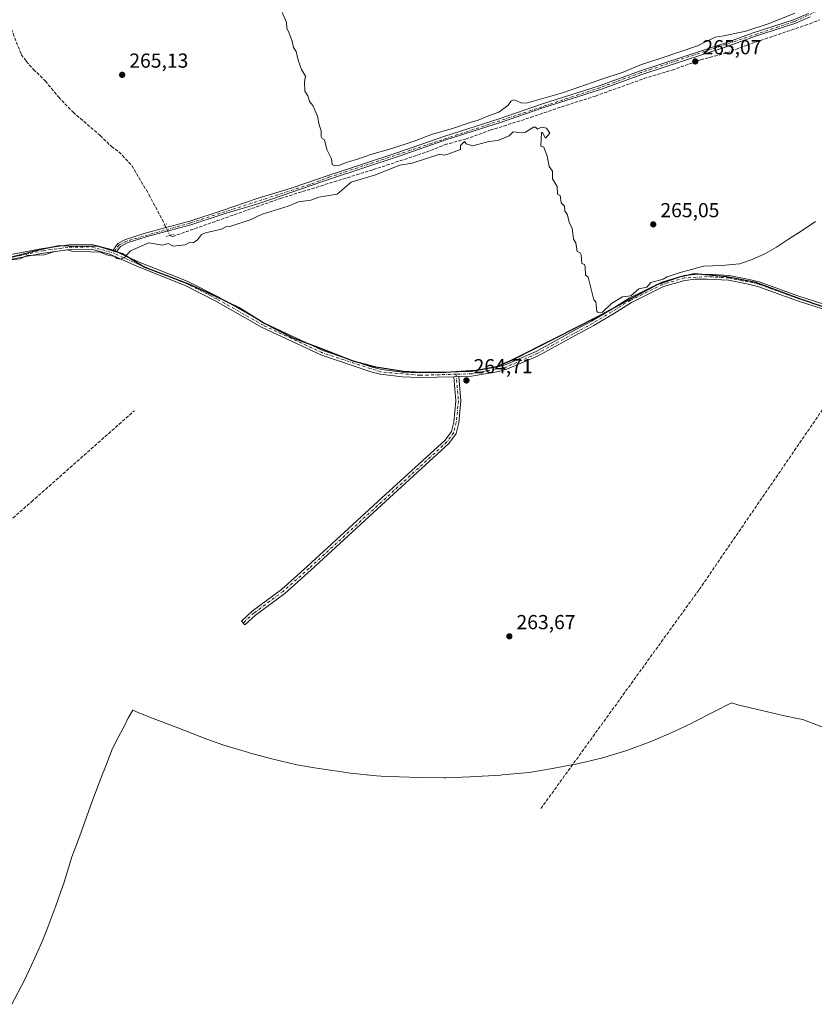
# Model space of a CAD drawing. Units: metres. Extents: x 605482 to 608372, y 4671488 to 4673750.
# Drawn here: x 607507 to 607900, y 4671673 to 4672159 of the extents above; entities that cross this region are included whole.
import ezdxf

# ---------------------------------------------------------------- set-up
doc = ezdxf.new("R2010")
doc.units = ezdxf.units.M
doc.header["$MEASUREMENT"] = 0
for name, pattern in [('DGN Style 3', [2.307223458686699, 1.648016756204785, -0.6592067024819142]), ('DGN Style 4', [2.6384748266838614, 1.318413404963828, -0.6592067024819142, 0.001648016756204785, -0.6592067024819142]), ('DGN Style 5', [1.1536117293433497, 0.4944050268614355, -0.6592067024819142])]:
    doc.linetypes.add(name, pattern=pattern)
for name, color, linetype, lineweight in [('Camino Cxs', 7, 'Continuous', 0), ('Camino eje', 30, 'DGN Style 4', 13), ('Comarca', 135, 'Continuous', 13), ('Comarca CxS', 21, 'Continuous', 0), ('Comunidad autónoma', 142, 'Continuous', 30), ('Comunidad Autónoma CxS', 142, 'Continuous', 0), ('Corriente artificial lineal', 4, 'DGN Style 3', 13), ('Corriente artificial lineal oculto', 135, 'DGN Style 4', 13), ('Cultivos herbáceos CxS', 92, 'Continuous', 0), ('Curva de nivel normal', 30, 'Continuous', 0), ('Instalación de tratamiento de aguas CxS', 135, 'Continuous', 0), ('Municipio', 91, 'Continuous', 13), ('Municipio CxS', 4, 'Continuous', 0), ('Pista no pavimentada Cxs', 111, 'Continuous', 0), ('Pista no pavimentada eje', 91, 'DGN Style 4', 0), ('Provincia', 7, 'Continuous', 0), ('Provincia CxS', 1, 'Continuous', 0), ('Puente lineal', 2, 'DGN Style 5', 0), ('Punto de cota en terreno', 7, 'Continuous', 0), ('Rótulo de punto de cota en terreno', 7, 'Continuous', 0)]:
    doc.layers.add(name, color=color, linetype=linetype, lineweight=lineweight)
doc.styles.add('Style-Arial', font='txt')

# ---------------------------------------------------------------- blocks, each defined once
blk = doc.blocks.new('*U3')
at = {"layer": 'Cultivos herbáceos CxS', "color": 92, "linetype": 'Continuous', "lineweight": 0}
blk.add_polyline3d([(607913.6381000001, 4672014.541999999, 263.6223000000027), (607893.3081, 4672021.302200001, 263.6869000000006), (607870.7882000003, 4672029.692500001, 264.0411000000022), (607864.9409999996, 4672030.876800001, 264.4333999999944), (607856.3640999999, 4672032.6132, 264.7559000000037), (607840.448, 4672033.992900001, 264.9863999999943), (607832.8380000005, 4672032.463199999, 265.0605000000069), (607821.8381000003, 4672028.593400001, 265.1622999999963), (607792.4576000003, 4672012.823799999, 264.9891999999964), (607750.3169999998, 4671991.5045, 265.0935999999929), (607742.7467, 4671988.194800001, 265.1478999999963), (607732.5966999996, 4671986.244899999, 264.9575000000041), (607717.6065999996, 4671985.344900001, 265.0051999999997), (607705.3969000002, 4671985.395300001, 264.9438999999985), (607696.4866000004, 4671985.875499999, 265.031799999997), (607683.0965999998, 4671987.9255, 265.0672999999952), (607671.8564999999, 4671990.915999999, 264.9783000000025), (607655.8567000004, 4671997.1162, 264.9602000000014), (607642.2866000002, 4672002.226199999, 264.7609999999986), (607627.7966, 4672009.726600001, 264.8034000000043), (607615.5865000002, 4672017.276900001, 264.7715000000026), (607603.6667, 4672023.037000001, 264.777900000001), (607590.7265, 4672028.917099999, 264.7759999999981), (607568.7067999998, 4672037.307399999, 264.9152999999933), (607557.9167, 4672043.987500001, 265.3785000000062), (607545.7767000003, 4672047.717800001, 265.4088000000047), (607535.8567000004, 4672047.5482, 265.3567999999942), (607526.6966000004, 4672047.898200001, 265.4228000000003), (607517.1865999997, 4672045.828400001, 265.445200000002), (607502.6162999999, 4672042.138599999, 265.3496000000014)], dxfattribs=at)
blk = doc.blocks.new('5PATER')
at = {"layer": 'Instalación de tratamiento de aguas CxS', "linetype": 'Continuous', "lineweight": 0}
h = blk.add_hatch(color=51, dxfattribs=at)
edge = h.paths.add_edge_path()
edge.add_ellipse((0, 0), major_axis=(-0.1095731443231308, -0.1110710700762829), ratio=0.9994222409660322, start_angle=0, end_angle=360)

msp = doc.modelspace()

# ---------------------------------------------------------------- linework, layer by layer
at = {"layer": 'Camino Cxs', "color": 7, "linetype": 'Continuous', "lineweight": 0, "extrusion": (0.02901105937956719, 0.0006962654251096124, 0.999578848139622), "elevation": 21148.50492715451, "flags": 128}
msp.add_lwpolyline([(4656057.131484143, -719331.150311591), (4656057.131484143, -719333.6520851138)], dxfattribs=at)
at = {"layer": 'Camino Cxs', "color": 7, "linetype": 'Continuous', "lineweight": 0}
msp.add_polyline3d([(607721.5500999996, 4671983.200099999, 265.0301999999938), (607724.0500999996, 4671983.2601, 264.9575999999943), (607725.1201, 4671971.350099999, 264.8415999999997), (607724.0601000005, 4671960.370100001, 264.7522000000026), (607722.7500999998, 4671955.090100001, 264.6438000000053), (607719.1401000004, 4671950.170100001, 264.8885000000009), (607687.7801000001, 4671921.520099999, 264.936600000001), (607650.9200999998, 4671887.630100001, 264.920299999998), (607638.1001000004, 4671876.2601, 264.8221999999951), (607623.6801000005, 4671865.5601, 265.170299999998), (607618.4600999998, 4671860.7301, 265.1000000000058), (607616.7600999996, 4671862.5601, 265.6074999999983), (607622.0800999999, 4671867.4901, 265.5558000000019), (607636.5201000003, 4671878.210100001, 265.1757999999973), (607649.2401000002, 4671889.4801, 265.0656000000017), (607686.0900999998, 4671923.370100001, 265.0500000000029), (607717.2701000003, 4671951.850099999, 265.0632000000041), (607720.4401000004, 4671956.170100001, 264.9755000000005), (607721.5900999998, 4671960.790100001, 264.8429000000033), (607722.6101000002, 4671971.360099999, 265.0911999999953)], close=True, dxfattribs=at)
msp.add_polyline3d([(607724.0500999996, 4671983.2601, 264.9575999999943), (607725.1201, 4671971.350099999, 264.8415999999997), (607724.0601000005, 4671960.370100001, 264.7522000000026), (607722.7500999998, 4671955.090100001, 264.6438000000053), (607719.1401000004, 4671950.170100001, 264.8885000000009), (607687.7801000001, 4671921.520099999, 264.936600000001), (607650.9200999998, 4671887.630100001, 264.920299999998), (607638.1001000004, 4671876.2601, 264.8221999999951), (607623.6801000005, 4671865.5601, 265.170299999998), (607618.4600999998, 4671860.7301, 265.1000000000058), (607616.7600999996, 4671862.5601, 265.6074999999983), (607622.0800999999, 4671867.4901, 265.5558000000019), (607636.5201000003, 4671878.210100001, 265.1757999999973), (607649.2401000002, 4671889.4801, 265.0656000000017), (607686.0900999998, 4671923.370100001, 265.0500000000029), (607717.2701000003, 4671951.850099999, 265.0632000000041), (607720.4401000004, 4671956.170100001, 264.9755000000005), (607721.5900999998, 4671960.790100001, 264.8429000000033), (607722.6101000002, 4671971.360099999, 265.0911999999953), (607721.5500999996, 4671983.200099999, 265.0301999999938)], dxfattribs=at)
at = {"layer": 'Camino eje', "color": 30, "linetype": 'DGN Style 4', "lineweight": 13}
msp.add_polyline3d([(607722.6945000002, 4671984.406500001, 265.0430000000051), (607723.8651000002, 4671971.3551, 264.9663), (607722.8251, 4671960.5801, 264.777700000006), (607721.5950999996, 4671955.630100001, 264.795499999993), (607718.2050999999, 4671951.0101, 264.9640000000072), (607650.0800999999, 4671888.5551, 265.0047999999952), (607637.3101000005, 4671877.235099999, 264.9465999999957), (607622.8800999997, 4671866.5251, 265.3380000000034), (607617.6101000002, 4671861.645099999, 265.3168000000005)], dxfattribs=at)
at = {"layer": 'Comarca', "color": 135, "linetype": 'Continuous', "lineweight": 13, "flags": 128}
msp.add_lwpolyline([(607913.6830000009, 4672014.476), (607893.3500000011, 4672021.243000002), (607870.8279999997, 4672029.624999999), (607856.4080000005, 4672032.554000001), (607840.4870000005, 4672033.932), (607832.8800000006, 4672032.401999999), (607821.8770000006, 4672028.526000002), (607792.4970000013, 4672012.762999999), (607750.3600000022, 4671991.443), (607742.7830000012, 4671988.133999999), (607732.6390000007, 4671986.179000001), (607717.6449999998, 4671985.284000001), (607705.4340000025, 4671985.327), (607696.5230000019, 4671985.809000002), (607683.1350000007, 4671987.864999999), (607671.8930000003, 4671990.849000001), (607655.8940000018, 4671997.055000001), (607642.3280000016, 4672002.161), (607627.8330000003, 4672009.665000001), (607615.6280000001, 4672017.208000001), (607603.7050000014, 4672022.976000001), (607590.7630000021, 4672028.854000002), (607568.7500000015, 4672037.245000001), (607557.9580000002, 4672043.923000002), (607545.8140000014, 4672047.653000004), (607535.8960000015, 4672047.482000002), (607526.7330000009, 4672047.832000001), (607517.2270000022, 4672045.761000002), (607502.6600000017, 4672042.078000001)], dxfattribs=at)
at = {"layer": 'Comarca CxS', "color": 21, "linetype": 'Continuous', "lineweight": 0, "flags": 128}
msp.add_lwpolyline([(607913.6830000004, 4672014.476), (607893.3500000006, 4672021.243000001), (607870.8279999992, 4672029.625), (607856.4080000002, 4672032.554), (607840.4870000001, 4672033.931999999), (607832.88, 4672032.402), (607821.877, 4672028.526000001), (607792.4970000007, 4672012.763), (607750.3599999994, 4671991.442999999), (607742.7830000008, 4671988.134), (607732.6390000001, 4671986.179000001), (607717.6449999993, 4671985.284), (607705.4339999995, 4671985.326999999), (607696.5229999991, 4671985.809000001), (607683.1350000004, 4671987.865), (607671.8929999997, 4671990.848999999), (607655.8940000013, 4671997.055000001), (607642.3279999989, 4672002.160999999), (607627.8329999998, 4672009.665), (607615.6279999996, 4672017.208000001), (607603.7050000008, 4672022.976), (607590.7629999993, 4672028.854), (607568.7500000009, 4672037.245), (607557.9579999996, 4672043.923000001), (607545.814000001, 4672047.653000002), (607535.8959999987, 4672047.482000001), (607526.7330000004, 4672047.831999999), (607517.2269999993, 4672045.761000001), (607502.6600000011, 4672042.077999999)], dxfattribs=at)
at = {"layer": 'Comunidad autónoma', "color": 142, "linetype": 'Continuous', "lineweight": 30, "flags": 128}
msp.add_lwpolyline([(607913.6830000009, 4672014.476), (607893.3500000011, 4672021.243000002), (607870.8279999997, 4672029.624999999), (607856.4080000005, 4672032.554000001), (607840.4870000005, 4672033.932), (607832.8800000006, 4672032.401999999), (607821.8770000006, 4672028.526000002), (607792.4970000013, 4672012.762999999), (607750.3600000022, 4671991.443), (607742.7830000012, 4671988.133999999), (607732.6390000007, 4671986.179000001), (607717.6449999998, 4671985.284000001), (607705.4340000025, 4671985.327), (607696.5230000019, 4671985.809000002), (607683.1350000007, 4671987.864999999), (607671.8930000003, 4671990.849000001), (607655.8940000018, 4671997.055000001), (607642.3280000016, 4672002.161), (607627.8330000003, 4672009.665000001), (607615.6280000001, 4672017.208000001), (607603.7050000014, 4672022.976000001), (607590.7630000021, 4672028.854000002), (607568.7500000015, 4672037.245000001), (607557.9580000002, 4672043.923000002), (607545.8140000014, 4672047.653000004), (607535.8960000015, 4672047.482000002), (607526.7330000009, 4672047.832000001), (607517.2270000022, 4672045.761000002), (607502.6600000017, 4672042.078000001)], dxfattribs=at)
at = {"layer": 'Comunidad Autónoma CxS', "color": 142, "linetype": 'Continuous', "lineweight": 0, "flags": 128}
msp.add_lwpolyline([(607913.6830000004, 4672014.476), (607893.3500000006, 4672021.243000001), (607870.8279999992, 4672029.625), (607856.4080000002, 4672032.554), (607840.4870000001, 4672033.931999999), (607832.88, 4672032.402), (607821.877, 4672028.526000001), (607792.4970000007, 4672012.763), (607750.3599999994, 4671991.442999999), (607742.7830000008, 4671988.134), (607732.6390000001, 4671986.179000001), (607717.6449999993, 4671985.284), (607705.4339999995, 4671985.326999999), (607696.5229999991, 4671985.809000001), (607683.1350000004, 4671987.865), (607671.8929999997, 4671990.848999999), (607655.8940000013, 4671997.055000001), (607642.3279999989, 4672002.160999999), (607627.8329999998, 4672009.665), (607615.6279999996, 4672017.208000001), (607603.7050000008, 4672022.976), (607590.7629999993, 4672028.854), (607568.7500000009, 4672037.245), (607557.9579999996, 4672043.923000001), (607545.814000001, 4672047.653000002), (607535.8959999987, 4672047.482000001), (607526.7330000004, 4672047.831999999), (607517.2269999993, 4672045.761000001), (607502.6600000011, 4672042.077999999)], dxfattribs=at)
at = {"layer": 'Corriente artificial lineal', "color": 4, "linetype": 'DGN Style 3', "lineweight": 13}
for points in [[(607581.4255999997, 4672052.9483, 266.1009999999951), (607582.7100999998, 4672052.4301, 266.1205999999947), (607635.9301000005, 4672071.1801, 265.9253999999929), (607681.8300999999, 4672085.4001, 265.6349000000046), (607707.9901000002, 4672094.030099999, 265.6459000000032), (607717.0900999998, 4672097.6801, 265.8508000000002), (607727.4600999998, 4672100.4901, 265.7544000000053), (607739.5701000001, 4672104.8201, 265.6983999999939), (607759.5601000005, 4672111.190099999, 265.809699999998), (607774.7600999996, 4672116.4001, 265.6584000000003), (607791.5401, 4672121.7401, 265.7029000000039), (607815.5000999998, 4672130.3301, 265.8304000000062), (607829.3800999997, 4672134.5001, 265.8380000000034), (607843.4901000002, 4672139.600099999, 265.7765000000072), (607856.4401000004, 4672143.020099999, 265.8387999999977), (607866.4200999998, 4672146.9101, 265.8065999999963), (607897.5000999998, 4672157.420100001, 265.7476000000024), (607902.3925000001, 4672159.415999999, 265.7891999999993)], [(607503.0900999998, 4672154.840100001, 265.8589999999967), (607508.0000999998, 4672142.2301, 265.9572999999946), (607510.4200999998, 4672138.9101, 265.7161000000052), (607513.9700999996, 4672134.890100001, 265.6830000000046), (607519.8701, 4672129.120100001, 265.4756999999955), (607526.3501000004, 4672121.2601, 265.444399999993), (607533.5601000005, 4672113.770099999, 265.6420000000071), (607546.9301000005, 4672102.3101, 265.5390000000043), (607552.4700999996, 4672096.800100001, 265.5354999999981), (607556.2301000003, 4672094.170100001, 265.6527999999962), (607562.5800999999, 4672087.460100001, 265.8053000000073), (607571.0100999996, 4672073.100099999, 265.6674999999959), (607578.9600999998, 4672058.170100001, 265.9532999999938)], [(607764.5546000004, 4671769.9867, 263.8614999999991), (607842.7795000002, 4671878.154200001, 263.7045999999973), (607909.7759999996, 4671975.841800001, 263.6319999999978), (607929.6129000002, 4672004.2872, 263.843200000003)], [(607158.3853000002, 4671750.006800001, 265.8959000000032), (607160.4901000002, 4671749.110099999, 265.8298000000068), (607167.5401, 4671747.120100001, 265.8531999999978), (607177.3800999997, 4671745.770099999, 265.9164000000019), (607256.9700999996, 4671737.130100001, 265.7862000000023), (607272.0900999998, 4671734.920100001, 265.5187000000006), (607279.3101000005, 4671734.7401, 265.3456000000006), (607286.8201000001, 4671735.600099999, 265.3377999999939), (607292.7301000003, 4671737.5101, 265.5962), (607298.1935999999, 4671740.192500001, 265.519100000005), (607304.0143999998, 4671744.425799999, 265.3885000000009), (607313.0103000002, 4671750.511299999, 265.5752999999968), (607327.2977999998, 4671762.6821, 265.4229999999953), (607347.1415999997, 4671779.086300001, 265.3705999999947), (607373.0708, 4671801.046800001, 265.2430000000023), (607401.6458999999, 4671825.653100001, 265.2087000000029), (607432.073, 4671851.5823, 265.3574999999983), (607463.8230999997, 4671878.569900001, 265.1128999999929), (607513.0356999999, 4671921.432399999, 265.2896000000038), (607563.8357999995, 4671966.411699999, 264.3709999999992)]]:
    msp.add_polyline3d(points, dxfattribs=at)
at = {"layer": 'Corriente artificial lineal oculto', "color": 135, "linetype": 'DGN Style 4', "lineweight": 13, "extrusion": (0.1127604558881926, 0.08125117990438817, 0.9902945649411753), "elevation": 448384.4915390299, "flags": 128}
msp.add_lwpolyline([(3435326.290787478, -3192924.119339065), (3435325.602928062, -3192923.791964289), (3435320.612904898, -3192923.056630177)], dxfattribs=at)
at = {"layer": 'Cultivos herbáceos CxS', "color": 92, "linetype": 'Continuous', "lineweight": 0}
for points in [[(607502.6162999999, 4672042.138599999, 265.3496000000014), (607517.1865999997, 4672045.828400001, 265.445200000002), (607526.6966000004, 4672047.898200001, 265.4228000000003), (607535.8567000004, 4672047.5482, 265.3567999999942), (607545.7767000003, 4672047.717800001, 265.4088000000047), (607557.9167, 4672043.987500001, 265.3785000000062), (607568.7067999998, 4672037.307399999, 264.9152999999933), (607590.7265, 4672028.917099999, 264.7759999999981), (607603.6667, 4672023.037000001, 264.777900000001), (607615.5865000002, 4672017.276900001, 264.7715000000026), (607627.7966, 4672009.726600001, 264.8034000000043), (607642.2866000002, 4672002.226199999, 264.7609999999986), (607655.8567000004, 4671997.1162, 264.9602000000014), (607671.8564999999, 4671990.915999999, 264.9783000000025), (607683.0965999998, 4671987.9255, 265.0672999999952), (607696.4866000004, 4671985.875499999, 265.031799999997), (607705.3969000002, 4671985.395300001, 264.9438999999985), (607717.6065999996, 4671985.344900001, 265.0051999999997), (607732.5966999996, 4671986.244899999, 264.9575000000041), (607742.7467, 4671988.194800001, 265.1478999999963), (607750.3169999998, 4671991.5045, 265.0935999999929), (607792.4576000003, 4672012.823799999, 264.9891999999964), (607821.8381000003, 4672028.593400001, 265.1622999999963), (607832.8380000005, 4672032.463199999, 265.0605000000069), (607840.448, 4672033.992900001, 264.9863999999943), (607856.3640999999, 4672032.6132, 264.7559000000037), (607864.9409999996, 4672030.876800001, 264.4333999999944), (607870.7882000003, 4672029.692500001, 264.0411000000022), (607893.3081, 4672021.302200001, 263.6869000000006), (607913.6381000001, 4672014.541999999, 263.6223000000027)], [(607502.6162999999, 4672042.138599999, 265.3496000000014), (607517.1865999997, 4672045.828400001, 265.445200000002), (607526.6966000004, 4672047.898200001, 265.4228000000003), (607535.8567000004, 4672047.5482, 265.3567999999942), (607545.7767000003, 4672047.717800001, 265.4088000000047), (607557.9167, 4672043.987500001, 265.3785000000062), (607568.7067999998, 4672037.307399999, 264.9152999999933), (607590.7265, 4672028.917099999, 264.7759999999981), (607603.6667, 4672023.037000001, 264.777900000001), (607615.5865000002, 4672017.276900001, 264.7715000000026), (607627.7966, 4672009.726600001, 264.8034000000043), (607642.2866000002, 4672002.226199999, 264.7609999999986), (607655.8567000004, 4671997.1162, 264.9602000000014), (607671.8564999999, 4671990.915999999, 264.9783000000025), (607683.0965999998, 4671987.9255, 265.0672999999952), (607696.4866000004, 4671985.875499999, 265.031799999997), (607705.3969000002, 4671985.395300001, 264.9438999999985), (607717.6065999996, 4671985.344900001, 265.0051999999997), (607732.5966999996, 4671986.244899999, 264.9575000000041), (607742.7467, 4671988.194800001, 265.1478999999963), (607750.3169999998, 4671991.5045, 265.0935999999929), (607792.4576000003, 4672012.823799999, 264.9891999999964), (607821.8381000003, 4672028.593400001, 265.1622999999963), (607832.8380000005, 4672032.463199999, 265.0605000000069), (607840.448, 4672033.992900001, 264.9863999999943), (607856.3640999999, 4672032.6132, 264.7559000000037), (607864.9409999996, 4672030.876800001, 264.4333999999944), (607870.7882000003, 4672029.692500001, 264.0411000000022), (607893.3081, 4672021.302200001, 263.6869000000006), (607913.6381000001, 4672014.541999999, 263.6223000000027)], [(607984.3548999997, 4671779.0023, 264.0960999999952), (607893.9748000001, 4671813.9169, 263.8699000000051), (607891.3919000002, 4671814.413100001, 263.8708000000042), (607884.8942999998, 4671815.8181, 263.8738000000012), (607868.1643000003, 4671819.7281, 263.9553000000014), (607861.9162999997, 4671821.2949, 263.9468000000052), (607858.7917, 4671822.159299999, 263.9477999999945), (607840.6486999998, 4671812.9801, 263.9296000000031), (607838.8176999995, 4671812.065500001, 263.9309000000067), (607830.3969000002, 4671808.153100001, 263.9119000000064), (607822.8169, 4671804.8431, 263.9324999999953), (607819.3167000003, 4671803.3541, 263.9391999999934), (607807.0679000001, 4671798.744100001, 263.9369000000006), (607794.5438999999, 4671794.944900001, 263.9625999999989), (607781.7981000004, 4671791.972899999, 263.772299999997), (607780.5494999997, 4671791.728700001, 263.7655999999988), (607770.4095000001, 4671789.778700001, 263.7109000000055), (607758.7452999996, 4671787.891100001, 263.7743999999948), (607745.7207000004, 4671786.608300001, 263.8212000000058), (607744.6185, 4671786.539100001, 263.8156000000017), (607729.6185, 4671785.6391, 263.7642000000051), (607717.6402000004, 4671785.280099999, 263.7774999999965), (607716.8211000003, 4671785.2817, 263.7807999999932), (607704.6111000003, 4671785.331700001, 263.7785000000004), (607694.6712999997, 4671785.619700001, 263.8592000000062), (607685.7613000004, 4671786.0997, 263.8794000000053), (607683.4395000003, 4671786.238299999, 263.8637000000017), (607670.4149000002, 4671787.5211, 263.8408000000054), (607666.2307000002, 4671788.116900001, 263.8727000000072), (607652.8507000003, 4671790.1669, 264.3414000000048), (607644.1218999998, 4671791.7029, 264.2554999999993), (607631.7679000003, 4671794.5703, 264.1505999999936), (607620.5180000003, 4671797.5603, 263.9691000000021), (607620.1262999997, 4671797.664899999, 263.9756999999955), (607607.6020999998, 4671801.4641, 264.3904999999941), (607599.6259000005, 4671804.3617, 264.456600000005), (607584.4971000003, 4671810.224099999, 264.341499999995), (607571.8028999995, 4671815.007900001, 264.0975999999937), (607565.7933, 4671817.384099999, 264.4422999999952), (607563.0758999997, 4671818.615300001, 264.8313000000053), (607560.9241000004, 4671815.0187, 264.4686999999976), (607560.3191000001, 4671813.7597, 264.3285000000033), (607559.4244999997, 4671811.922300001, 264.2222000000039), (607555.8755000001, 4671805.0625, 264.2296000000061), (607553.1694999998, 4671800.0711, 264.1432000000059), (607553.0059000002, 4671799.711300001, 264.1392000000051), (607548.8897000002, 4671788.9143, 264.1040999999968), (607548.3431000002, 4671787.4965, 264.0899999999965), (607542.7626999998, 4671773.186699999, 264.1080999999977), (607537.5906999996, 4671758.431299999, 264.1238000000012), (607535.2342999997, 4671752.057700001, 264.1122000000032), (607532.9345000006, 4671746.1481, 264.1364000000031), (607529.1073000003, 4671733.775699999, 264.2209000000003), (607527.4260999998, 4671728.5921, 264.2118999999948), (607525.0592999998, 4671722.001300001, 264.2442000000011), (607520.5493000001, 4671710.101299999, 264.2453999999998), (607518.3059, 4671704.443299999, 264.2321999999986), (607515.5703999996, 4671698.1469, 264.2517999999982), (607512.1303000003, 4671690.5869, 264.2249000000011), (607509.4648000002, 4671684.962300001, 264.2933000000049), (607503.2950999998, 4671673.420100001, 264.2810000000027)], [(607503.2950999998, 4671673.420100001, 264.2810000000027), (607509.4648000002, 4671684.962300001, 264.2933000000049), (607512.1303000003, 4671690.5869, 264.2249000000011), (607515.5703999996, 4671698.1469, 264.2517999999982), (607518.3059, 4671704.443299999, 264.2321999999986), (607520.5493000001, 4671710.101299999, 264.2453999999998), (607525.0592999998, 4671722.001300001, 264.2442000000011), (607527.4260999998, 4671728.5921, 264.2118999999948), (607529.1073000003, 4671733.775699999, 264.2209000000003), (607532.9345000006, 4671746.1481, 264.1364000000031), (607535.2342999997, 4671752.057700001, 264.1122000000032), (607537.5906999996, 4671758.431299999, 264.1238000000012), (607542.7626999998, 4671773.186699999, 264.1080999999977), (607548.3431000002, 4671787.4965, 264.0899999999965), (607548.8897000002, 4671788.9143, 264.1040999999968), (607553.0059000002, 4671799.711300001, 264.1392000000051), (607553.1694999998, 4671800.0711, 264.1432000000059), (607555.8755000001, 4671805.0625, 264.2296000000061), (607559.4244999997, 4671811.922300001, 264.2222000000039), (607560.3191000001, 4671813.7597, 264.3285000000033), (607560.9241000004, 4671815.0187, 264.4686999999976), (607563.0758999997, 4671818.615300001, 264.8313000000053), (607565.7933, 4671817.384099999, 264.4422999999952), (607571.8028999995, 4671815.007900001, 264.0975999999937), (607584.4971000003, 4671810.224099999, 264.341499999995), (607599.6259000005, 4671804.3617, 264.456600000005), (607607.6020999998, 4671801.4641, 264.3904999999941), (607620.1262999997, 4671797.664899999, 263.9756999999955), (607620.5180000003, 4671797.5603, 263.9691000000021), (607631.7679000003, 4671794.5703, 264.1505999999936), (607644.1218999998, 4671791.7029, 264.2554999999993), (607652.8507000003, 4671790.1669, 264.3414000000048), (607666.2307000002, 4671788.116900001, 263.8727000000072), (607670.4149000002, 4671787.5211, 263.8408000000054), (607683.4395000003, 4671786.238299999, 263.8637000000017), (607685.7613000004, 4671786.0997, 263.8794000000053), (607694.6712999997, 4671785.619700001, 263.8592000000062), (607704.6111000003, 4671785.331700001, 263.7785000000004), (607716.8211000003, 4671785.2817, 263.7807999999932), (607717.6402000004, 4671785.280099999, 263.7774999999965), (607729.6185, 4671785.6391, 263.7642000000051), (607744.6185, 4671786.539100001, 263.8156000000017), (607745.7207000004, 4671786.608300001, 263.8212000000058), (607758.7452999996, 4671787.891100001, 263.7743999999948), (607770.4095000001, 4671789.778700001, 263.7109000000055), (607780.5494999997, 4671791.728700001, 263.7655999999988), (607781.7981000004, 4671791.972899999, 263.772299999997), (607794.5438999999, 4671794.944900001, 263.9625999999989), (607807.0679000001, 4671798.744100001, 263.9369000000006), (607819.3167000003, 4671803.3541, 263.9391999999934), (607822.8169, 4671804.8431, 263.9324999999953), (607830.3969000002, 4671808.153100001, 263.9119000000064), (607838.8176999995, 4671812.065500001, 263.9309000000067), (607840.6486999998, 4671812.9801, 263.9296000000031), (607858.7917, 4671822.159299999, 263.9477999999945), (607861.9162999997, 4671821.2949, 263.9468000000052), (607868.1643000003, 4671819.7281, 263.9553000000014), (607884.8942999998, 4671815.8181, 263.8738000000012), (607891.3919000002, 4671814.413100001, 263.8708000000042), (607893.9748000001, 4671813.9169, 263.8699000000051), (607984.3548999997, 4671779.0023, 264.0960999999952)]]:
    msp.add_polyline3d(points, dxfattribs=at)
at = {"layer": 'Curva de nivel normal', "color": 30, "linetype": 'Continuous', "lineweight": 0, "elevation": 265, "flags": 128}
for points in [[(607890, 4672162.700099999), (607877.2599999999, 4672157.520099999), (607865.8099999996, 4672153.720100001), (607854.9600000001, 4672151.5001), (607850.6299999999, 4672150.7401), (607841.9600000001, 4672146.5601), (607823.9600000001, 4672140.370100001), (607814.29, 4672137.340100001), (607805.2000000002, 4672133.520099999), (607794.25, 4672129.860099999), (607775.2000000002, 4672123.2601), (607757.9900000002, 4672118.440099999), (607755.25, 4672118.270099999), (607753.0700000003, 4672119.190099999), (607751.1399999997, 4672119.8101), (607749.8899999997, 4672119.120100001), (607748.25, 4672117.020099999), (607743.8499999996, 4672113.8301), (607738.7599999999, 4672111.920100001), (607733.6200000001, 4672109.7601), (607729.6200000001, 4672108.6601), (607720.9100000003, 4672105.640100001), (607711.1299999999, 4672102.920100001), (607702.0499999998, 4672099.520099999), (607690.5, 4672095.700099999), (607681.0899999999, 4672092.960100001), (607673.6200000001, 4672090.420100001), (607668.9500000002, 4672089.100099999), (607665.2400000002, 4672087.550100001), (607662.8200000003, 4672087.200099999), (607661.5499999998, 4672087.950099999), (607661.1299999999, 4672090.700099999), (607658.9500000002, 4672095.350099999), (607657.7400000002, 4672100.130100001), (607656.5199999996, 4672100.7401), (607656.1200000001, 4672101.800100001), (607656.0199999996, 4672104.5801), (607655.1299999999, 4672107.5701), (607654.2400000002, 4672111.8201), (607651.9900000002, 4672117.100099999), (607650.3600000005, 4672119.100099999), (607649.5099999999, 4672121.770099999), (607648.0800000001, 4672124.1601), (607647.8499999996, 4672128.6801), (607648.2800000003, 4672131.5701), (607646.4400000004, 4672134.9001), (607644.7300000006, 4672139.4001), (607643.7000000002, 4672143.640100001), (607642.3799999999, 4672145.690099999), (607641.7699999996, 4672148.7601), (607640.3200000003, 4672152.8101), (607639.0599999996, 4672155.2401), (607638.9800000006, 4672158.050100001), (607636.8799999999, 4672162.950099999)], [(607502.5499999998, 4672040.950099999), (607507.4299999997, 4672041.350099999), (607510.9500000002, 4672042.950099999), (607519.3099999996, 4672043.350099999), (607524.5700000003, 4672044.970100001), (607530.9500000002, 4672045.7501), (607532.9500000002, 4672045.200099999), (607546.9500000002, 4672044.720100001), (607550.7699999996, 4672043.170100001), (607554.2000000002, 4672042.600099999), (607555.2000000002, 4672041.600099999), (607556.9500000002, 4672041.190099999), (607558.9500000002, 4672041.9901), (607561.9199999999, 4672045.350099999), (607570.9500000002, 4672049.350099999), (607577.7400000002, 4672048.140100001), (607580.4900000002, 4672048.890100001), (607582.9500000002, 4672047.5801), (607588.9500000002, 4672048.2601), (607591.04, 4672049.440099999), (607592.9500000002, 4672049.350099999), (607594.9500000002, 4672050.7401), (607596.9500000002, 4672053.350099999), (607598.9500000002, 4672054.280099999), (607606.9500000002, 4672056.0001), (607608.9500000002, 4672057.190099999), (607610.9500000002, 4672057.350099999), (607620.9500000002, 4672060.6601), (607626.9500000002, 4672063.350099999), (607639.7800000003, 4672067.350099999), (607644.9500000002, 4672069.5601), (607650.9500000002, 4672070.350099999), (607654.9500000002, 4672071.860099999), (607663.9299999997, 4672073.350099999), (607670.9500000002, 4672079.270099999), (607682.9500000002, 4672082.800100001), (607694.9500000002, 4672087.590100001), (607700.9500000002, 4672088.530099999), (607714.7199999997, 4672093.120100001), (607716.9500000002, 4672092.540100001), (607718.5700000003, 4672092.970100001), (607724.9500000002, 4672095.350099999), (607724.9500000002, 4672097.350099999), (607726.8399999999, 4672099.350099999), (607727.6900000004, 4672098.090100001), (607730.9500000002, 4672097.140100001), (607738.9600000001, 4672099.350099999), (607743.4000000004, 4672099.790100001), (607748.9600000001, 4672102.0601), (607750.9600000001, 4672104.0001), (607755.2000000002, 4672103.590100001), (607756.9600000001, 4672103.940099999), (607760.9600000001, 4672106.390100001), (607762, 4672106.390100001), (607762.9600000001, 4672105.350099999), (607764.9600000001, 4672106.350099999), (607767.4500000002, 4672105.840100001), (607768.9600000001, 4672103.350099999), (607766.9600000001, 4672100.950099999), (607765.4199999999, 4672103.8101), (607764.9600000001, 4672103.670100001), (607764.6299999999, 4672097.020099999), (607766.0300000003, 4672096.420100001), (607767.7100000001, 4672092.100099999), (607768.6299999999, 4672087.020099999), (607770.2699999996, 4672084.6601), (607770.4000000004, 4672080.790100001), (607772.6900000004, 4672077.0801), (607772.8799999999, 4672073.270099999), (607774.1699999999, 4672072.5601), (607774.6600000003, 4672069.050100001), (607776.1900000004, 4672067.350099999), (607776.4600000001, 4672064.850099999), (607777.5899999999, 4672063.350099999), (607778.6699999999, 4672059.0601), (607780.0800000001, 4672056.470100001), (607780.75, 4672051.140100001), (607781.9299999997, 4672049.350099999), (607782.5499999998, 4672044.940099999), (607783.9500000002, 4672044.340100001), (607784.4699999997, 4672043.350099999), (607784.75, 4672039.140100001), (607786.1100000005, 4672038.5001), (607786.5199999996, 4672037.350099999), (607786.7000000002, 4672033.350099999), (607787.9500000002, 4672032.3301), (607790.7599999999, 4672021.140100001), (607791.7599999999, 4672020.140100001), (607792.1799999997, 4672015.340100001), (607792.9600000001, 4672014.880100001), (607794.9600000001, 4672015.130100001), (607799.4800000006, 4672019.340100001), (607804.9600000001, 4672022.640100001), (607808.9600000001, 4672023.1801), (607812.9600000001, 4672026.620100001), (607816.9600000001, 4672027.340100001), (607818.9600000001, 4672029.6801), (607824.9600000001, 4672031.3101), (607826.9600000001, 4672032.5601), (607832.9600000001, 4672034.5101), (607838.9600000001, 4672036.1801), (607844.9600000001, 4672037.770099999), (607853.7699999996, 4672038.0101), (607862.6299999999, 4672038.9001), (607868.9699999997, 4672040.970100001), (607875.1900000004, 4672043.8201), (607880.8899999997, 4672047.210100001), (607886.8399999999, 4672051.120100001), (607893.6799999997, 4672055.370100001), (607900.2999999998, 4672059.8101)]]:
    msp.add_lwpolyline(points, dxfattribs=at)
at = {"layer": 'Municipio', "color": 91, "linetype": 'Continuous', "lineweight": 13, "flags": 128}
msp.add_lwpolyline([(607913.6830000009, 4672014.476), (607893.3500000011, 4672021.243000002), (607870.8279999997, 4672029.624999999), (607856.4080000005, 4672032.554000001), (607840.4870000005, 4672033.932), (607832.8800000006, 4672032.401999999), (607821.8770000006, 4672028.526000002), (607792.4970000013, 4672012.762999999), (607750.3600000022, 4671991.443), (607742.7830000012, 4671988.133999999), (607732.6390000007, 4671986.179000001), (607717.6449999998, 4671985.284000001), (607705.4340000025, 4671985.327), (607696.5230000019, 4671985.809000002), (607683.1350000007, 4671987.864999999), (607671.8930000003, 4671990.849000001), (607655.8940000018, 4671997.055000001), (607642.3280000016, 4672002.161), (607627.8330000003, 4672009.665000001), (607615.6280000001, 4672017.208000001), (607603.7050000014, 4672022.976000001), (607590.7630000021, 4672028.854000002), (607568.7500000015, 4672037.245000001), (607557.9580000002, 4672043.923000002), (607545.8140000014, 4672047.653000004), (607535.8960000015, 4672047.482000002), (607526.7330000009, 4672047.832000001), (607517.2270000022, 4672045.761000002), (607502.6600000017, 4672042.078000001)], dxfattribs=at)
at = {"layer": 'Municipio CxS', "color": 4, "linetype": 'Continuous', "lineweight": 0, "flags": 128}
msp.add_lwpolyline([(607913.6830000004, 4672014.476), (607893.3500000006, 4672021.243000001), (607870.8279999992, 4672029.625), (607856.4080000002, 4672032.554), (607840.4870000001, 4672033.931999999), (607832.88, 4672032.402), (607821.877, 4672028.526000001), (607792.4970000007, 4672012.763), (607750.3599999994, 4671991.442999999), (607742.7830000008, 4671988.134), (607732.6390000001, 4671986.179000001), (607717.6449999993, 4671985.284), (607705.4339999995, 4671985.326999999), (607696.5229999991, 4671985.809000001), (607683.1350000004, 4671987.865), (607671.8929999997, 4671990.848999999), (607655.8940000013, 4671997.055000001), (607642.3279999989, 4672002.160999999), (607627.8329999998, 4672009.665), (607615.6279999996, 4672017.208000001), (607603.7050000008, 4672022.976), (607590.7629999993, 4672028.854), (607568.7500000009, 4672037.245), (607557.9579999996, 4672043.923000001), (607545.814000001, 4672047.653000002), (607535.8959999987, 4672047.482000001), (607526.7330000004, 4672047.831999999), (607517.2269999993, 4672045.761000001), (607502.6600000011, 4672042.077999999)], dxfattribs=at)
at = {"layer": 'Pista no pavimentada Cxs', "color": 111, "linetype": 'Continuous', "lineweight": 0, "extrusion": (0.02499549468777952, -0.01129739873667042, 0.9996237262225711), "elevation": -37330.51311031915, "flags": 128}
msp.add_lwpolyline([(4507611.217916557, 1370099.909660066), (4507611.217916557, 1370101.852786643)], dxfattribs=at)
msp.add_lwpolyline([(4507611.217916557, 1370099.909660066), (4507611.217916557, 1370101.852786643)], dxfattribs=at)
at = {"layer": 'Pista no pavimentada Cxs', "color": 111, "linetype": 'Continuous', "lineweight": 0, "extrusion": (0.02901105937956719, 0.0006962654251096124, 0.999578848139622), "elevation": 21148.50492715451, "flags": 128}
msp.add_lwpolyline([(4656057.131484143, -719331.150311591), (4656057.131484143, -719333.6520851138)], dxfattribs=at)
at = {"layer": 'Pista no pavimentada Cxs', "color": 111, "linetype": 'Continuous', "lineweight": 0}
for points in [[(607897.5601000005, 4672160.7501, 265.8491000000067), (607890.0100999996, 4672157.5601, 265.7593999999954), (607870.1300999997, 4672151.1801, 265.7722000000067), (607856.0301000001, 4672146.0601, 267.8830000000016), (607814.3800999997, 4672132.390100001, 265.914499999999), (607793.9901000002, 4672124.950099999, 265.9330000000046), (607765.5900999998, 4672115.970100001, 265.8531999999978), (607744.6501000002, 4672108.620100001, 265.9355999999971), (607717.7301000003, 4672100.1501, 266.0503999999929), (607694.1401000004, 4672091.870100001, 266.0525999999954), (607660.6300999997, 4672080.880100001, 266.1953999999969), (607642.0670999996, 4672074.395300001, 266.2455999999947), (607625.2396999998, 4672068.680299999, 266.2336000000068), (607607.7600999996, 4672063.460100001, 266.1153000000049), (607591.7401000002, 4672058.1801, 266.0567000000011), (607579.4101, 4672054.790100001, 266.2260999999999), (607569.7100999998, 4672052.220100001, 265.7216000000044), (607560.2401000002, 4672049.2301, 265.4864999999991), (607556.9600999998, 4672047.5001, 265.4833000000072), (607555.0701000001, 4672044.840100001, 265.4006999999983), (607553.3000999996, 4672045.640100001, 265.4539999999979), (607555.6700999998, 4672048.9801, 265.5062999999937), (607559.5100999996, 4672051.0001, 265.5274000000064), (607569.1801000005, 4672054.040100001, 265.6797999999981), (607578.9101, 4672056.630100001, 266.2128999999986), (607591.1901000004, 4672060.0101, 265.8417999999947), (607607.1601, 4672065.270099999, 265.9130000000005), (607624.4401000004, 4672071.0801, 266.2752999999939), (607641.1941000001, 4672076.220899999, 266.2709000000032), (607660.0500999996, 4672082.700099999, 266.100099999996), (607693.5301000001, 4672093.6801, 265.8591000000015), (607717.1300999997, 4672101.960100001, 265.8484999999928), (607744.0500999996, 4672110.420100001, 265.7381000000024), (607764.9801000003, 4672117.780099999, 265.7143999999971), (607793.3701, 4672126.7501, 265.8555999999954), (607813.7500999998, 4672134.190099999, 265.6717999999965), (607855.4101, 4672147.860099999, 266.4600000000065), (607869.5100999996, 4672152.9801, 265.6518000000069), (607889.3501000004, 4672159.340100001, 265.5619000000006), (607896.7701000003, 4672162.4801, 265.784799999994)], [(607553.3000999996, 4672045.640100001, 265.4539999999979), (607555.6700999998, 4672048.9801, 265.5062999999937), (607559.5100999996, 4672051.0001, 265.5274000000064), (607569.1801000005, 4672054.040100001, 265.6797999999981), (607578.9101, 4672056.630100001, 266.2128999999986), (607591.1901000004, 4672060.0101, 265.8417999999947), (607607.1601, 4672065.270099999, 265.9130000000005), (607624.4401000004, 4672071.0801, 266.2752999999939), (607641.1941000001, 4672076.220899999, 266.2709000000032), (607660.0500999996, 4672082.700099999, 266.100099999996), (607693.5301000001, 4672093.6801, 265.8591000000015), (607717.1300999997, 4672101.960100001, 265.8484999999928), (607744.0500999996, 4672110.420100001, 265.7381000000024), (607764.9801000003, 4672117.780099999, 265.7143999999971), (607793.3701, 4672126.7501, 265.8555999999954), (607813.7500999998, 4672134.190099999, 265.6717999999965), (607855.4101, 4672147.860099999, 266.4600000000065), (607869.5100999996, 4672152.9801, 265.6518000000069), (607889.3501000004, 4672159.340100001, 265.5619000000006), (607896.7701000003, 4672162.4801, 265.784799999994)], [(607897.5601000005, 4672160.7501, 265.8491000000067), (607890.0100999996, 4672157.5601, 265.7593999999954), (607870.1300999997, 4672151.1801, 265.7722000000067), (607856.0301000001, 4672146.0601, 267.8830000000016), (607814.3800999997, 4672132.390100001, 265.914499999999), (607793.9901000002, 4672124.950099999, 265.9330000000046), (607765.5900999998, 4672115.970100001, 265.8531999999978), (607744.6501000002, 4672108.620100001, 265.9355999999971), (607717.7301000003, 4672100.1501, 266.0503999999929), (607694.1401000004, 4672091.870100001, 266.0525999999954), (607660.6300999997, 4672080.880100001, 266.1953999999969), (607642.0670999996, 4672074.395300001, 266.2455999999947), (607625.2396999998, 4672068.680299999, 266.2336000000068), (607607.7600999996, 4672063.460100001, 266.1153000000049), (607591.7401000002, 4672058.1801, 266.0567000000011), (607579.4101, 4672054.790100001, 266.2260999999999), (607569.7100999998, 4672052.220100001, 265.7216000000044), (607560.2401000002, 4672049.2301, 265.4864999999991), (607556.9600999998, 4672047.5001, 265.4833000000072), (607555.0701000001, 4672044.840100001, 265.4006999999983)], [(607721.5500999996, 4671983.200099999, 265.0301999999938), (607704.7401000002, 4671982.7401, 265.0056999999942), (607696.0401, 4671983.130100001, 265.0010000000038), (607685.3901000004, 4671984.380100001, 265.188599999994), (607680.5401, 4671985.5701, 265.2283000000025), (607655.9600999998, 4671993.970100001, 265.0981000000029), (607626.9901000002, 4672007.5101, 265.0840999999928), (607604.0701000001, 4672020.520099999, 265.2734999999957), (607588.9600999998, 4672028.1501, 265.1799000000028), (607565.3400999998, 4672037.590100001, 265.2035000000033), (607551.7401000002, 4672043.7501, 265.4257000000071), (607542.6101000002, 4672046.0701, 265.4753000000055), (607531.8701, 4672045.9801, 265.4002000000037), (607518.9801000003, 4672044.210100001, 265.3194999999978), (607500.7401000002, 4672040.7601, 265.5283000000054), (607480.5000999998, 4672036.1801, 265.6809999999969), (607450.3901000004, 4672027.020099999, 265.5587999999989), (607436.1801000005, 4672024.020099999, 265.6417999999976), (607430.1901000004, 4672022.9901, 265.7776000000013), (607421.4401000004, 4672022.100099999, 265.6824999999953), (607410.5793000003, 4672020.913699999, 265.3862999999984), (607404.1234999998, 4672020.8607, 265.3565999999992), (607399.1835000003, 4672020.714500001, 265.3698000000004)], [(607500.2600999996, 4672043.0701, 265.9300999999978), (607518.6001000004, 4672046.550100001, 265.4020000000019), (607531.7001, 4672048.340100001, 265.3748000000051), (607542.9001000002, 4672048.4301, 265.4094999999944), (607552.5201000003, 4672045.9901, 265.4734999999928), (607553.3000999996, 4672045.640100001, 265.4539999999979), (607555.0701000001, 4672044.840100001, 265.4006999999983), (607566.2701000003, 4672039.7601, 265.2005999999965), (607589.9301000005, 4672030.3101, 265.3484000000026), (607605.1901000004, 4672022.600099999, 265.3450000000012), (607628.0800999999, 4672009.610099999, 265.1778999999952), (607656.8400999998, 4671996.170100001, 265.1631999999955), (607681.2001, 4671987.840100001, 265.2207999999956), (607685.8101000005, 4671986.700099999, 265.3034000000043), (607696.2301000003, 4671985.4801, 265.179099999994), (607704.7600999996, 4671985.100099999, 265.1058000000049), (607730.1601, 4671985.790100001, 264.9872000000032), (607743.3300999999, 4671988.090100001, 265.0497999999934), (607747.0301000001, 4671989.090100001, 264.9792000000016), (607762.2500999998, 4671995.670100001, 265.172000000006), (607780.4301000005, 4672005.600099999, 265.0325000000012), (607789.5601000005, 4672010.540100001, 265.0246999999945), (607799.6501000002, 4672016.530099999, 265.2798000000039), (607808.1801000005, 4672021.9101, 265.0957000000053), (607824.2500999998, 4672029.870100001, 264.9928999999975), (607835.2801000001, 4672033.0801, 264.9676999999938), (607840.5601000005, 4672033.700099999, 264.9061999999976), (607846.8201000001, 4672033.780099999, 264.8157999999967), (607857.6101000002, 4672033.120100001, 264.7023000000045), (607867.4200999998, 4672031.2301, 264.4619999999995), (607872.4700999996, 4672030.030099999, 263.9980000000069), (607892.0301000001, 4672022.890100001, 264.4110999999975), (607908.4600999998, 4672017.710100001, 264.3573999999935)], [(607500.2600999996, 4672043.0701, 265.9300999999978), (607518.6001000004, 4672046.550100001, 265.4020000000019), (607531.7001, 4672048.340100001, 265.3748000000051), (607542.9001000002, 4672048.4301, 265.4094999999944), (607552.5201000003, 4672045.9901, 265.4734999999928), (607553.3000999996, 4672045.640100001, 265.4539999999979)], [(607907.7701000003, 4672015.450099999, 264.2975000000006), (607891.2701000003, 4672020.6501, 264.4174000000057), (607871.7801000001, 4672027.7601, 263.940499999997), (607866.9301000005, 4672028.920100001, 264.224000000002), (607857.3201000001, 4672030.770099999, 264.517200000002), (607846.7701000003, 4672031.4101, 264.6493999999948), (607840.7100999998, 4672031.340100001, 264.7609999999986), (607835.7500999998, 4672030.7601, 264.7725000000065), (607825.1201, 4672027.6601, 264.8098999999929), (607809.3400999998, 4672019.850099999, 264.8252000000066), (607800.8800999997, 4672014.520099999, 264.9471000000049), (607790.7301000003, 4672008.4901, 264.7933000000049), (607781.5601000005, 4672003.530099999, 264.7869000000064), (607763.2801000001, 4671993.550100001, 265.0268000000069), (607747.8101000005, 4671986.860099999, 264.9248999999982), (607743.8501000004, 4671985.780099999, 264.9967999999935), (607730.4001000002, 4671983.440099999, 264.902900000001), (607724.0500999996, 4671983.2601, 264.9575999999943), (607721.5500999996, 4671983.200099999, 265.0301999999938), (607704.7401000002, 4671982.7401, 265.0056999999942), (607696.0401, 4671983.130100001, 265.0010000000038), (607685.3901000004, 4671984.380100001, 265.188599999994), (607680.5401, 4671985.5701, 265.2283000000025), (607655.9600999998, 4671993.970100001, 265.0981000000029), (607626.9901000002, 4672007.5101, 265.0840999999928), (607604.0701000001, 4672020.520099999, 265.2734999999957), (607588.9600999998, 4672028.1501, 265.1799000000028), (607565.3400999998, 4672037.590100001, 265.2035000000033), (607551.7401000002, 4672043.7501, 265.4257000000071), (607542.6101000002, 4672046.0701, 265.4753000000055), (607531.8701, 4672045.9801, 265.4002000000037), (607518.9801000003, 4672044.210100001, 265.3194999999978), (607500.7401000002, 4672040.7601, 265.5283000000054)], [(607555.0701000001, 4672044.840100001, 265.4006999999983), (607566.2701000003, 4672039.7601, 265.2005999999965), (607589.9301000005, 4672030.3101, 265.3484000000026), (607605.1901000004, 4672022.600099999, 265.3450000000012), (607628.0800999999, 4672009.610099999, 265.1778999999952), (607656.8400999998, 4671996.170100001, 265.1631999999955), (607681.2001, 4671987.840100001, 265.2207999999956), (607685.8101000005, 4671986.700099999, 265.3034000000043), (607696.2301000003, 4671985.4801, 265.179099999994), (607704.7600999996, 4671985.100099999, 265.1058000000049), (607730.1601, 4671985.790100001, 264.9872000000032), (607743.3300999999, 4671988.090100001, 265.0497999999934), (607747.0301000001, 4671989.090100001, 264.9792000000016), (607762.2500999998, 4671995.670100001, 265.172000000006), (607780.4301000005, 4672005.600099999, 265.0325000000012), (607789.5601000005, 4672010.540100001, 265.0246999999945), (607799.6501000002, 4672016.530099999, 265.2798000000039), (607808.1801000005, 4672021.9101, 265.0957000000053), (607824.2500999998, 4672029.870100001, 264.9928999999975), (607835.2801000001, 4672033.0801, 264.9676999999938), (607840.5601000005, 4672033.700099999, 264.9061999999976), (607846.8201000001, 4672033.780099999, 264.8157999999967), (607857.6101000002, 4672033.120100001, 264.7023000000045), (607867.4200999998, 4672031.2301, 264.4619999999995), (607872.4700999996, 4672030.030099999, 263.9980000000069), (607892.0301000001, 4672022.890100001, 264.4110999999975), (607908.4600999998, 4672017.710100001, 264.3573999999935)], [(607907.7701000003, 4672015.450099999, 264.2975000000006), (607891.2701000003, 4672020.6501, 264.4174000000057), (607871.7801000001, 4672027.7601, 263.940499999997), (607866.9301000005, 4672028.920100001, 264.224000000002), (607857.3201000001, 4672030.770099999, 264.517200000002), (607846.7701000003, 4672031.4101, 264.6493999999948), (607840.7100999998, 4672031.340100001, 264.7609999999986), (607835.7500999998, 4672030.7601, 264.7725000000065), (607825.1201, 4672027.6601, 264.8098999999929), (607809.3400999998, 4672019.850099999, 264.8252000000066), (607800.8800999997, 4672014.520099999, 264.9471000000049), (607790.7301000003, 4672008.4901, 264.7933000000049), (607781.5601000005, 4672003.530099999, 264.7869000000064), (607763.2801000001, 4671993.550100001, 265.0268000000069), (607747.8101000005, 4671986.860099999, 264.9248999999982), (607743.8501000004, 4671985.780099999, 264.9967999999935), (607730.4001000002, 4671983.440099999, 264.902900000001), (607724.0500999996, 4671983.2601, 264.9575999999943)]]:
    msp.add_polyline3d(points, dxfattribs=at)
at = {"layer": 'Pista no pavimentada eje', "color": 91, "linetype": 'DGN Style 4', "lineweight": 0}
for points in [[(608225.3202999998, 4672449.681299999, 264.7418999999936), (608224.4030999999, 4672448.785700001, 264.8028999999952), (608213.4751000004, 4672436.1951, 264.8644000000059), (608149.3300999999, 4672378.6601, 264.8432999999932), (608109.2200999996, 4672343.045100001, 264.9370999999956), (608046.9001000002, 4672289.475099999, 265.1129999999976), (607972.9951, 4672224.120100001, 265.1634999999951), (607947.7351000002, 4672200.630100001, 265.4489999999932), (607924.4650999998, 4672180.550100001, 265.8138999999938), (607906.0651000004, 4672166.0601, 265.6484999999957), (607889.6801000005, 4672158.450099999, 265.6637999999948), (607814.0651000004, 4672133.290100001, 265.8018000000012), (607793.6801000005, 4672125.850099999, 265.8977000000014), (607660.3400999998, 4672081.790100001, 266.1481000000058), (607650.2653000001, 4672078.019500001, 266.1034000000073), (607591.4650999998, 4672059.095100001, 265.9498000000021), (607559.8750999998, 4672050.1151, 265.5080000000016), (607556.3151000004, 4672048.2401, 265.4956999999995), (607553.4870999996, 4672044.256899999, 265.4122000000062)], [(607395.8685, 4672021.760299999, 265.4812999999995), (607399.3897000002, 4672021.5175, 265.4281999999948), (607405.1409, 4672021.494899999, 265.4205999999977), (607417.0815000003, 4672022.4901, 265.6304999999993), (607421.3551000003, 4672023.280099999, 265.694399999993), (607435.9600999998, 4672025.1801, 265.6169999999984), (607450.0950999996, 4672028.165100001, 265.5483999999997), (607480.2001, 4672037.3201, 265.7684000000008), (607518.7901, 4672045.380100001, 265.3580999999977), (607531.7851, 4672047.1601, 265.3689000000013), (607542.7550999997, 4672047.2501, 265.4229999999953), (607553.4870999996, 4672044.256899999, 265.4122000000062)], [(607722.6945000002, 4671984.406500001, 265.0430000000051), (607704.7500999998, 4671983.920100001, 265.0558000000019), (607685.6001000004, 4671985.540100001, 265.2430000000023), (607656.4001000002, 4671995.0701, 265.1224999999977), (607627.5351, 4672008.5601, 265.1107999999949), (607604.6300999997, 4672021.5601, 265.295499999993), (607589.4451000001, 4672029.2301, 265.2725000000065), (607565.8051000005, 4672038.675100001, 265.2017999999953), (607553.4870999996, 4672044.256899999, 265.4122000000062)], [(608054.8740999997, 4671964.6777, 264.7409999999945), (607980.6651, 4671995.005100001, 264.7921000000061), (607950.9451000001, 4672005.4551, 264.3457000000053), (607928.2550999997, 4672010.665100001, 264.1757000000071), (607908.1151000002, 4672016.5801, 264.3053999999975), (607891.6501000002, 4672021.770099999, 264.3816999999981), (607872.1250999998, 4672028.895099999, 263.9753000000055), (607857.4650999998, 4672031.9451, 264.5865000000049), (607846.7950999998, 4672032.595100001, 264.6992000000027), (607835.5151000004, 4672031.920100001, 264.8782999999967), (607824.6851000005, 4672028.765100001, 264.9064000000071), (607808.7600999996, 4672020.880100001, 264.9554000000062), (607790.1451000003, 4672009.515100001, 264.9174000000057), (607762.7651000004, 4671994.610099999, 265.1082000000025), (607747.4200999998, 4671987.975099999, 264.944399999993), (607730.2801000001, 4671984.6151, 264.9446999999927), (607722.6945000002, 4671984.406500001, 265.0430000000051)]]:
    msp.add_polyline3d(points, dxfattribs=at)
at = {"layer": 'Provincia', "color": 7, "linetype": 'Continuous', "lineweight": 0, "flags": 128}
msp.add_lwpolyline([(607913.6830000009, 4672014.476), (607893.3500000011, 4672021.243000002), (607870.8279999997, 4672029.624999999), (607856.4080000005, 4672032.554000001), (607840.4870000005, 4672033.932), (607832.8800000006, 4672032.401999999), (607821.8770000006, 4672028.526000002), (607792.4970000013, 4672012.762999999), (607750.3600000022, 4671991.443), (607742.7830000012, 4671988.133999999), (607732.6390000007, 4671986.179000001), (607717.6449999998, 4671985.284000001), (607705.4340000025, 4671985.327), (607696.5230000019, 4671985.809000002), (607683.1350000007, 4671987.864999999), (607671.8930000003, 4671990.849000001), (607655.8940000018, 4671997.055000001), (607642.3280000016, 4672002.161), (607627.8330000003, 4672009.665000001), (607615.6280000001, 4672017.208000001), (607603.7050000014, 4672022.976000001), (607590.7630000021, 4672028.854000002), (607568.7500000015, 4672037.245000001), (607557.9580000002, 4672043.923000002), (607545.8140000014, 4672047.653000004), (607535.8960000015, 4672047.482000002), (607526.7330000009, 4672047.832000001), (607517.2270000022, 4672045.761000002), (607502.6600000017, 4672042.078000001)], dxfattribs=at)
at = {"layer": 'Provincia CxS', "color": 1, "linetype": 'Continuous', "lineweight": 0, "flags": 128}
msp.add_lwpolyline([(607913.6830000004, 4672014.476), (607893.3500000006, 4672021.243000001), (607870.8279999992, 4672029.625), (607856.4080000002, 4672032.554), (607840.4870000001, 4672033.931999999), (607832.88, 4672032.402), (607821.877, 4672028.526000001), (607792.4970000007, 4672012.763), (607750.3599999994, 4671991.442999999), (607742.7830000008, 4671988.134), (607732.6390000001, 4671986.179000001), (607717.6449999993, 4671985.284), (607705.4339999995, 4671985.326999999), (607696.5229999991, 4671985.809000001), (607683.1350000004, 4671987.865), (607671.8929999997, 4671990.848999999), (607655.8940000013, 4671997.055000001), (607642.3279999989, 4672002.160999999), (607627.8329999998, 4672009.665), (607615.6279999996, 4672017.208000001), (607603.7050000008, 4672022.976), (607590.7629999993, 4672028.854), (607568.7500000009, 4672037.245), (607557.9579999996, 4672043.923000001), (607545.814000001, 4672047.653000002), (607535.8959999987, 4672047.482000001), (607526.7330000004, 4672047.831999999), (607517.2269999993, 4672045.761000001), (607502.6600000011, 4672042.077999999)], dxfattribs=at)
at = {"layer": 'Puente lineal', "color": 2, "linetype": 'DGN Style 5', "lineweight": 0, "extrusion": (-0.03921937430676739, 0.07533812641502236, 0.9963864749118485), "elevation": 328420.4725884218, "flags": 128}
msp.add_lwpolyline([(-2696279.982452635, -3849610.332910402), (-2696278.911482316, -3849610.348216183), (-2696277.69808369, -3849610.673169695)], dxfattribs=at)
at = {"layer": 'Puente lineal', "color": 2, "linetype": 'DGN Style 5', "lineweight": 0, "extrusion": (-0.00626728083987477, -0.00172310005512282, 0.999978875835422), "elevation": -11592.07874417322, "flags": 128}
msp.add_lwpolyline([(607573.0899628905, 4672040.440010056), (607569.2329756892, 4672039.379608482)], dxfattribs=at)

# ---------------------------------------------------------------- block references
at = {"layer": 'Cultivos herbáceos CxS', "color": 92, "linetype": 'Continuous', "lineweight": 0}
msp.add_blockref('*U3', (0, 0), dxfattribs=at)
at = {"layer": 'Punto de cota en terreno', "color": 7, "linetype": 'Continuous', "lineweight": 0, "xscale": 10, "yscale": 10, "zscale": 10}
for p in [(607840.8499999996, 4672138.82, 265.070000000007), (607557.8200000003, 4672132.189999999, 265.1300000000047), (607820.0899999999, 4672058.380000001, 265.0500000000029), (607727.8300000001, 4671981.350000001, 264.7100000000065), (607749.0300000003, 4671855.050000001, 263.6699999999983)]:
    msp.add_blockref('5PATER', p, dxfattribs=at)

# ---------------------------------------------------------------- texts
at = {"layer": 'Rótulo de punto de cota en terreno', "color": 7, "linetype": 'Continuous', "lineweight": 0, "style": 'Style-Arial'}
for s, p in [('265,07', (607844.3777999999, 4672142.347800001)), ('265,13', (607561.3477999996, 4672135.717800001)), ('265,05', (607823.6178000001, 4672061.9078)), ('264,71', (607731.3578000005, 4671984.877800001)), ('263,67', (607752.5577999996, 4671858.5778))]:
    msp.add_text(s, height=7.000000000000002, dxfattribs=at).set_placement(p)

doc.saveas('drawing.dxf')
